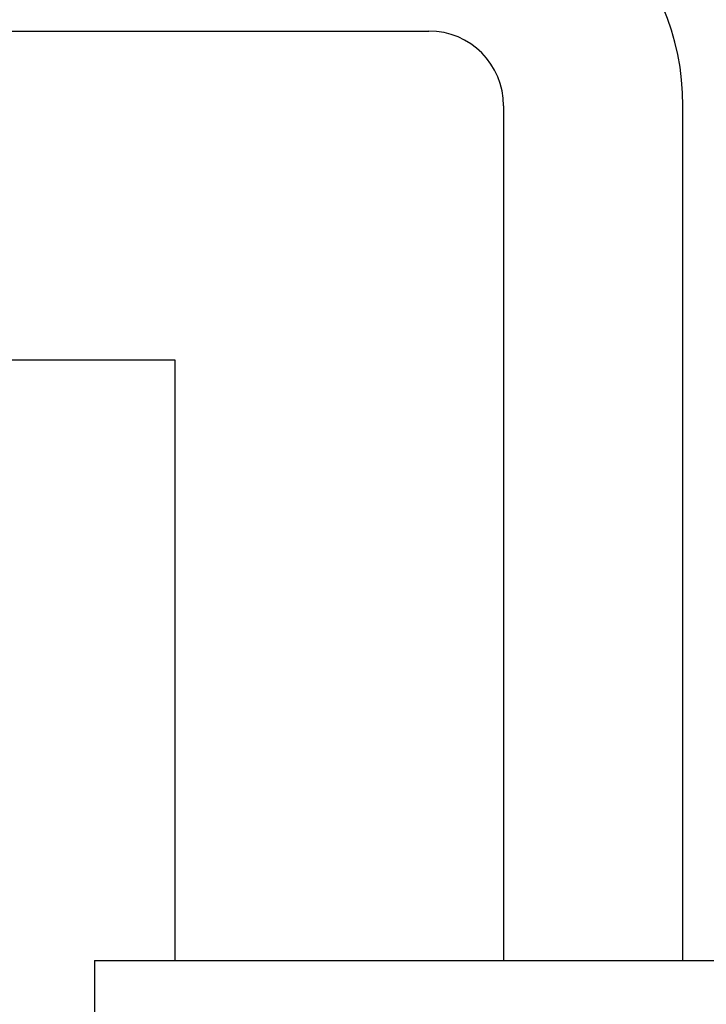
# Model space of a CAD drawing. Extents: x -15746 to 31130, y -6860 to 47381.
# Drawn here: x 12424 to 13572, y 13625 to 15272 of the extents above; entities that cross this region are included whole.
import ezdxf

# ---------------------------------------------------------------- set-up
doc = ezdxf.new("R2010")
doc.units = 0
doc.layers.add('X-2933-F$0$Q-CASE-3', color=11, linetype='CONTINUOUS')
doc.layers.add('X-XREF', color=7, linetype='CONTINUOUS')

# ---------------------------------------------------------------- blocks, each defined once
blk = doc.blocks.new('X-2933-F')
at = {"layer": 'X-2933-F$0$Q-CASE-3'}
for p, q in [((-13698, 12548.8), (-13698, 14143.8)), ((-13698, 13533.4), (-15128, 13533.4)), ((-15128, 13233.4), (-13698, 13233.4)), ((-15253, 11483.4), (-15253, 13108.4)), ((-14703, 10532.9), (-14703, 12683.4)), ((-14703, 12683.4), (-13698, 12683.4)), ((-13698, 12548.8), (-13553, 12548.8))]:
    blk.add_line(p, q, dxfattribs=at)
for radius in [425, 125]:
    blk.add_arc((-15128, 13108.4), radius, 90, 180, dxfattribs=at)

msp = doc.modelspace()

# ---------------------------------------------------------------- block references
at = {"layer": 'X-XREF', "rotation": 270}
msp.add_blockref('X-2933-F', (0, 0), dxfattribs=at)

doc.saveas('drawing.dxf')
